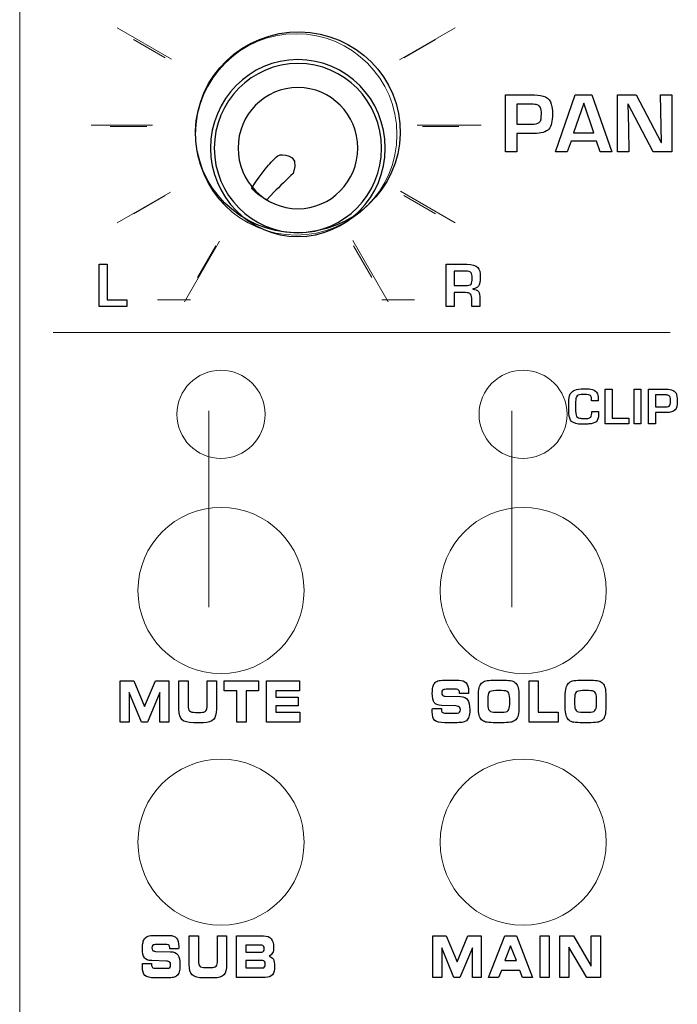
# Model space of a CAD drawing. Units: millimetres. Extents: x 0 to 1789, y 0 to 1262.
# Drawn here: x 435 to 459, y 891 to 927 of the extents above; entities that cross this region are included whole.
import ezdxf

# ---------------------------------------------------------------- set-up
doc = ezdxf.new("R2010")
doc.units = ezdxf.units.MM

msp = doc.modelspace()

# ---------------------------------------------------------------- linework, layer by layer
at = {"lineweight": 9}
for p, q in [((435.344, 1095.79), (435.344, 873.112)), ((438.911, 926.578), (440.898, 925.431)), ((449.233, 925.403), (451.269, 926.578)), ((439.51, 926.152), (440.667, 925.485)), ((449.396, 925.485), (450.553, 926.153)), ((437.956, 923.011), (440.205, 923.011)), ((438.656, 922.965), (439.991, 922.965)), ((449.88, 923.011), (452.225, 923.011)), ((450.072, 922.965), (451.407, 922.965)), ((438.912, 919.444), (440.86, 920.569)), ((439.51, 919.777), (440.667, 920.445)), ((449.266, 920.6), (451.269, 919.444)), ((449.396, 920.444), (450.553, 919.777)), ((441.365, 916.558), (442.645, 918.775)), ((441.844, 917.444), (442.511, 918.6)), ((447.523, 918.797), (448.813, 916.562)), ((447.551, 918.6), (448.219, 917.443)), ((440.387, 916.626), (441.584, 916.626)), ((448.583, 916.626), (449.78, 916.626)), ((436.562, 915.437), (459.13, 915.437)), ((442.266, 912.572), (442.266, 905.387)), ((453.344, 912.572), (453.344, 905.387))]:
    msp.add_line(p, q, dxfattribs=at)
for p, q in [((438.248, 916.38), (438.248, 917.932)), ((438.248, 917.932), (438.545, 917.932)), ((438.545, 917.932), (438.545, 916.635)), ((438.545, 916.635), (439.265, 916.635)), ((439.265, 916.635), (439.265, 916.38)), ((439.265, 916.38), (438.248, 916.38))]:
    msp.add_line(p, q)
for centre in [(442.705, 912.442), (453.752, 912.442)]:
    msp.add_circle(centre, 1.611, dxfattribs=at)
for points in [[(445.211, 926.415), (447.271, 926.592), (449.079, 925.097), (449.248, 923.076)], [(445.211, 926.415), (447.271, 926.592), (449.079, 925.097), (449.248, 923.076)], [(441.788, 922.435), (441.619, 924.456), (443.152, 926.238), (445.211, 926.415)], [(441.788, 922.435), (441.619, 924.456), (443.152, 926.238), (445.211, 926.415)], [(453.113, 922.04), (453.113, 922.04), (453.113, 924.125), (453.113, 924.125)], [(453.113, 924.125), (453.113, 924.125), (454.053, 924.125), (454.053, 924.125)], [(454.053, 924.125), (454.22, 924.125), (454.365, 924.109), (454.485, 924.079)], [(454.485, 924.079), (454.61, 924.047), (454.699, 923.979), (454.751, 923.874)], [(454.943, 922.04), (454.943, 922.04), (455.659, 924.125), (455.659, 924.125)], [(455.659, 924.125), (455.659, 924.125), (456.262, 924.125), (456.262, 924.125)], [(456.262, 924.125), (456.262, 924.125), (456.995, 922.04), (456.995, 922.04)], [(457.201, 922.04), (457.201, 922.04), (457.201, 924.125), (457.201, 924.125)], [(457.201, 924.125), (457.201, 924.125), (457.885, 924.125), (457.885, 924.125)], [(457.885, 924.125), (457.885, 924.125), (458.807, 922.381), (458.807, 922.381)], [(458.818, 922.381), (458.818, 922.381), (458.783, 924.125), (458.783, 924.125)], [(458.783, 924.125), (458.783, 924.125), (459.198, 924.125), (459.198, 924.125)], [(459.198, 924.125), (459.198, 924.125), (459.198, 922.04), (459.198, 922.04)], [(454.058, 923.783), (454.058, 923.783), (453.525, 923.783), (453.525, 923.783)], [(453.525, 923.783), (453.525, 923.783), (453.525, 923.054), (453.525, 923.054)], [(454.269, 923.759), (454.221, 923.775), (454.15, 923.783), (454.058, 923.783)], [(454.376, 923.68), (454.354, 923.717), (454.319, 923.744), (454.269, 923.759)], [(454.421, 923.402), (454.424, 923.532), (454.408, 923.625), (454.376, 923.68)], [(454.751, 923.874), (454.802, 923.769), (454.828, 923.617), (454.828, 923.419)], [(455.968, 923.822), (455.968, 923.822), (455.599, 922.734), (455.599, 922.734)], [(455.97, 923.822), (455.97, 923.822), (455.968, 923.822), (455.968, 923.822)], [(456.34, 922.734), (456.34, 922.734), (455.97, 923.822), (455.97, 923.822)], [(457.598, 923.783), (457.598, 923.783), (457.582, 923.783), (457.582, 923.783)], [(457.582, 923.783), (457.582, 923.783), (457.605, 922.918), (457.605, 922.918)], [(458.509, 922.04), (458.509, 922.04), (457.598, 923.783), (457.598, 923.783)], [(454.405, 923.209), (454.414, 923.256), (454.42, 923.32), (454.421, 923.402)], [(454.828, 923.419), (454.828, 923.163), (454.783, 922.983), (454.693, 922.876)], [(449.248, 923.076), (449.417, 921.054), (447.884, 919.272), (445.824, 919.095)], [(449.248, 923.076), (449.417, 921.054), (447.884, 919.272), (445.824, 919.095)], [(453.525, 923.054), (453.525, 923.054), (454.047, 923.054), (454.047, 923.054)], [(454.047, 923.054), (454.196, 923.054), (454.293, 923.073), (454.335, 923.11)], [(454.335, 923.11), (454.374, 923.143), (454.397, 923.177), (454.405, 923.209)], [(457.605, 922.918), (457.605, 922.918), (457.616, 922.04), (457.616, 922.04)], [(454.152, 922.712), (454.152, 922.712), (453.525, 922.712), (453.525, 922.712)], [(453.525, 922.712), (453.525, 922.712), (453.525, 922.04), (453.525, 922.04)], [(454.693, 922.876), (454.6, 922.767), (454.42, 922.712), (454.152, 922.712)], [(455.599, 922.734), (455.599, 922.734), (456.34, 922.734), (456.34, 922.734)], [(445.824, 919.095), (443.765, 918.919), (441.957, 920.414), (441.788, 922.435)], [(445.824, 919.095), (443.765, 918.919), (441.957, 920.414), (441.788, 922.435)], [(455.507, 922.432), (455.507, 922.432), (455.37, 922.04), (455.37, 922.04)], [(456.437, 922.432), (456.437, 922.432), (455.507, 922.432), (455.507, 922.432)], [(456.575, 922.04), (456.575, 922.04), (456.437, 922.432), (456.437, 922.432)], [(458.807, 922.381), (458.807, 922.381), (458.818, 922.381), (458.818, 922.381)], [(444.439, 921.549), (444.57, 921.696), (444.688, 921.853), (444.84, 921.923)], [(444.84, 921.923), (444.84, 921.923), (445.635, 922.057), (445.345, 921.249)], [(453.525, 922.04), (453.525, 922.04), (453.113, 922.04), (453.113, 922.04)], [(455.37, 922.04), (455.37, 922.04), (454.943, 922.04), (454.943, 922.04)], [(456.995, 922.04), (456.995, 922.04), (456.575, 922.04), (456.575, 922.04)], [(457.616, 922.04), (457.616, 922.04), (457.201, 922.04), (457.201, 922.04)], [(459.198, 922.04), (459.198, 922.04), (458.509, 922.04), (458.509, 922.04)], [(443.817, 920.697), (443.817, 920.697), (444.116, 921.187), (444.439, 921.549)], [(445.345, 921.249), (445.132, 921.051), (444.842, 920.767), (444.634, 920.567)], [(443.872, 920.662), (443.872, 920.662), (443.817, 920.697), (443.817, 920.697)], [(443.905, 920.632), (443.905, 920.632), (443.872, 920.662), (443.872, 920.662)], [(444.376, 920.287), (444.376, 920.287), (444.105, 920.416), (443.905, 920.632)], [(444.634, 920.567), (444.634, 920.567), (444.376, 920.287), (444.376, 920.287)], [(450.937, 916.38), (450.937, 916.38), (450.937, 917.932), (450.937, 917.932)], [(450.937, 917.932), (450.937, 917.932), (451.693, 917.932), (451.693, 917.932)], [(451.693, 917.932), (451.892, 917.932), (452.026, 917.893), (452.096, 917.814)], [(451.648, 917.677), (451.648, 917.677), (451.232, 917.677), (451.232, 917.677)], [(451.232, 917.677), (451.232, 917.677), (451.232, 917.148), (451.232, 917.148)], [(451.856, 917.622), (451.826, 917.659), (451.757, 917.677), (451.648, 917.677)], [(451.891, 917.423), (451.891, 917.52), (451.88, 917.587), (451.856, 917.622)], [(452.096, 917.814), (452.158, 917.745), (452.188, 917.63), (452.188, 917.471)], [(451.232, 917.148), (451.232, 917.148), (451.656, 917.148), (451.656, 917.148)], [(451.656, 917.148), (451.746, 917.148), (451.811, 917.168), (451.848, 917.207)], [(451.848, 917.207), (451.877, 917.244), (451.891, 917.317), (451.891, 917.423)], [(452.188, 917.471), (452.188, 917.3), (452.166, 917.186), (452.12, 917.131)], [(451.643, 916.893), (451.643, 916.893), (451.232, 916.893), (451.232, 916.893)], [(451.232, 916.893), (451.232, 916.893), (451.232, 916.38), (451.232, 916.38)], [(451.832, 916.837), (451.799, 916.875), (451.736, 916.893), (451.643, 916.893)], [(451.879, 916.614), (451.879, 916.727), (451.863, 916.801), (451.832, 916.837)], [(452.12, 917.131), (452.079, 917.081), (452.011, 917.047), (451.916, 917.03)], [(451.916, 917.03), (451.916, 917.03), (451.916, 917.024), (451.916, 917.024)], [(451.916, 917.024), (452.006, 917.015), (452.074, 916.984), (452.12, 916.931)], [(452.12, 916.931), (452.157, 916.871), (452.176, 916.783), (452.176, 916.668)], [(451.879, 916.38), (451.879, 916.38), (451.879, 916.614), (451.879, 916.614)], [(452.176, 916.668), (452.176, 916.668), (452.176, 916.38), (452.176, 916.38)], [(451.232, 916.38), (451.232, 916.38), (450.937, 916.38), (450.937, 916.38)], [(452.176, 916.38), (452.176, 916.38), (451.879, 916.38), (451.879, 916.38)], [(455.452, 913.119), (455.465, 913.166), (455.488, 913.209), (455.518, 913.246)], [(455.518, 913.246), (455.547, 913.281), (455.587, 913.308), (455.639, 913.328)], [(456.291, 913.35), (456.38, 913.326), (456.439, 913.273), (456.469, 913.192)], [(456.469, 913.192), (456.49, 913.132), (456.501, 913.047), (456.501, 912.937)], [(456.754, 912.093), (456.754, 912.093), (456.754, 913.364), (456.754, 913.364)], [(456.754, 913.364), (456.754, 913.364), (457.008, 913.364), (457.008, 913.364)], [(457.008, 913.364), (457.008, 913.364), (457.008, 912.302), (457.008, 912.302)], [(457.81, 912.093), (457.81, 912.093), (457.81, 913.364), (457.81, 913.364)], [(457.81, 913.364), (457.81, 913.364), (458.064, 913.364), (458.064, 913.364)], [(458.064, 913.364), (458.064, 913.364), (458.064, 912.093), (458.064, 912.093)], [(458.344, 912.093), (458.344, 912.093), (458.344, 913.364), (458.344, 913.364)], [(458.344, 913.364), (458.344, 913.364), (458.918, 913.364), (458.918, 913.364)], [(458.918, 913.364), (459.021, 913.364), (459.109, 913.355), (459.183, 913.337)], [(459.183, 913.337), (459.259, 913.317), (459.313, 913.275), (459.345, 913.211)], [(459.345, 913.211), (459.376, 913.147), (459.392, 913.055), (459.392, 912.934)], [(455.727, 913.114), (455.69, 913.08), (455.672, 913.009), (455.672, 912.902)], [(455.672, 912.902), (455.672, 912.902), (455.672, 912.57), (455.672, 912.57)], [(455.959, 913.166), (455.841, 913.166), (455.763, 913.149), (455.727, 913.114)], [(455.995, 913.166), (455.995, 913.166), (455.959, 913.166), (455.959, 913.166)], [(456.214, 913.129), (456.187, 913.154), (456.114, 913.166), (455.995, 913.166)], [(456.253, 913.017), (456.253, 913.068), (456.24, 913.105), (456.214, 913.129)], [(456.253, 912.937), (456.253, 912.937), (456.253, 913.017), (456.253, 913.017)], [(456.501, 912.937), (456.501, 912.937), (456.253, 912.937), (456.253, 912.937)], [(458.921, 913.156), (458.921, 913.156), (458.596, 913.156), (458.596, 913.156)], [(458.596, 913.156), (458.596, 913.156), (458.596, 912.712), (458.596, 912.712)], [(459.051, 913.142), (459.021, 913.151), (458.978, 913.156), (458.921, 913.156)], [(459.116, 913.094), (459.102, 913.116), (459.081, 913.132), (459.051, 913.142)], [(459.143, 912.924), (459.145, 913.003), (459.135, 913.06), (459.116, 913.094)], [(459.133, 912.806), (459.139, 912.835), (459.143, 912.874), (459.143, 912.924)], [(459.392, 912.934), (459.392, 912.778), (459.365, 912.668), (459.31, 912.603)], [(455.528, 912.183), (455.469, 912.242), (455.435, 912.337), (455.427, 912.47)], [(455.672, 912.57), (455.672, 912.444), (455.693, 912.366), (455.737, 912.336)], [(456.26, 912.422), (456.263, 912.445), (456.265, 912.486), (456.266, 912.548)], [(456.266, 912.548), (456.266, 912.548), (456.515, 912.548), (456.515, 912.548)], [(456.515, 912.548), (456.515, 912.548), (456.515, 912.437), (456.515, 912.437)], [(458.596, 912.712), (458.596, 912.712), (458.915, 912.712), (458.915, 912.712)], [(458.979, 912.503), (458.979, 912.503), (458.596, 912.503), (458.596, 912.503)], [(458.596, 912.503), (458.596, 912.503), (458.596, 912.093), (458.596, 912.093)], [(458.915, 912.712), (459.006, 912.712), (459.065, 912.723), (459.091, 912.746)], [(459.31, 912.603), (459.252, 912.537), (459.143, 912.503), (458.979, 912.503)], [(459.091, 912.746), (459.114, 912.766), (459.129, 912.786), (459.133, 912.806)], [(455.906, 912.08), (455.725, 912.08), (455.599, 912.115), (455.528, 912.183)], [(455.737, 912.336), (455.765, 912.316), (455.796, 912.303), (455.828, 912.299)], [(456.123, 912.295), (456.169, 912.303), (456.203, 912.318), (456.225, 912.339)], [(456.419, 912.166), (456.367, 912.123), (456.28, 912.098), (456.16, 912.09)], [(456.225, 912.339), (456.243, 912.356), (456.255, 912.384), (456.26, 912.422)], [(456.515, 912.437), (456.515, 912.309), (456.483, 912.219), (456.419, 912.166)], [(457.008, 912.302), (457.008, 912.302), (457.624, 912.302), (457.624, 912.302)], [(457.624, 912.302), (457.624, 912.302), (457.624, 912.093), (457.624, 912.093)], [(456.01, 912.083), (456.01, 912.083), (455.906, 912.08), (455.906, 912.08)], [(456.16, 912.09), (456.111, 912.087), (456.061, 912.084), (456.01, 912.083)], [(457.624, 912.093), (457.624, 912.093), (456.754, 912.093), (456.754, 912.093)], [(458.064, 912.093), (458.064, 912.093), (457.81, 912.093), (457.81, 912.093)], [(458.596, 912.093), (458.596, 912.093), (458.344, 912.093), (458.344, 912.093)], [(439.023, 901.183), (439.023, 901.183), (439.023, 902.7), (439.023, 902.7)], [(439.023, 902.7), (439.023, 902.7), (439.518, 902.7), (439.518, 902.7)], [(439.518, 902.7), (439.518, 902.7), (439.91, 901.753), (439.91, 901.753)], [(439.91, 901.753), (439.91, 901.753), (440.308, 902.7), (440.308, 902.7)], [(440.308, 902.7), (440.308, 902.7), (440.796, 902.7), (440.796, 902.7)], [(440.796, 902.7), (440.796, 902.7), (440.796, 901.183), (440.796, 901.183)], [(441.167, 902.7), (441.167, 902.7), (441.502, 902.7), (441.502, 902.7)], [(441.167, 901.657), (441.167, 901.657), (441.167, 902.7), (441.167, 902.7)], [(441.502, 902.7), (441.502, 902.7), (441.502, 901.8), (441.502, 901.8)], [(442.2, 901.8), (442.2, 901.8), (442.2, 902.7), (442.2, 902.7)], [(442.2, 902.7), (442.2, 902.7), (442.535, 902.7), (442.535, 902.7)], [(442.535, 902.7), (442.535, 902.7), (442.535, 901.657), (442.535, 901.657)], [(442.826, 902.328), (442.826, 902.328), (442.826, 902.7), (442.826, 902.7)], [(442.826, 902.7), (442.826, 902.7), (444.079, 902.7), (444.079, 902.7)], [(444.079, 902.7), (444.079, 902.7), (444.079, 902.328), (444.079, 902.328)], [(444.374, 901.183), (444.374, 901.183), (444.374, 902.7), (444.374, 902.7)], [(444.374, 902.7), (444.374, 902.7), (445.573, 902.7), (445.573, 902.7)], [(445.573, 902.7), (445.573, 902.7), (445.573, 902.33), (445.573, 902.33)], [(450.451, 902.462), (450.464, 902.518), (450.483, 902.565), (450.51, 902.602)], [(450.51, 902.602), (450.543, 902.644), (450.584, 902.674), (450.636, 902.692)], [(450.636, 902.692), (450.687, 902.709), (450.772, 902.718), (450.888, 902.718)], [(450.935, 902.385), (450.87, 902.385), (450.828, 902.376), (450.807, 902.359)], [(450.888, 902.718), (450.888, 902.718), (451.4, 902.718), (451.4, 902.718)], [(451.321, 902.385), (451.321, 902.385), (450.935, 902.385), (450.935, 902.385)], [(451.404, 902.347), (451.385, 902.372), (451.358, 902.385), (451.321, 902.385)], [(451.4, 902.718), (451.527, 902.718), (451.618, 902.686), (451.674, 902.623)], [(452.118, 902.134), (452.118, 902.261), (452.127, 902.362), (452.146, 902.436)], [(452.146, 902.436), (452.164, 902.51), (452.195, 902.568), (452.237, 902.612)], [(452.237, 902.612), (452.274, 902.65), (452.323, 902.677), (452.385, 902.694)], [(452.385, 902.694), (452.446, 902.71), (452.538, 902.718), (452.663, 902.718)], [(452.663, 902.718), (452.663, 902.718), (453.057, 902.718), (453.057, 902.718)], [(453.057, 902.718), (453.182, 902.718), (453.275, 902.71), (453.337, 902.694)], [(453.337, 902.694), (453.399, 902.677), (453.448, 902.65), (453.484, 902.612)], [(453.484, 902.612), (453.525, 902.569), (453.555, 902.511), (453.574, 902.437)], [(453.574, 902.437), (453.593, 902.363), (453.602, 902.268), (453.602, 902.153)], [(453.973, 901.183), (453.973, 901.183), (453.973, 902.7), (453.973, 902.7)], [(453.973, 902.7), (453.973, 902.7), (454.308, 902.7), (454.308, 902.7)], [(454.308, 902.7), (454.308, 902.7), (454.308, 901.55), (454.308, 901.55)], [(455.295, 902.134), (455.295, 902.261), (455.304, 902.362), (455.323, 902.436)], [(455.323, 902.436), (455.341, 902.51), (455.372, 902.568), (455.414, 902.612)], [(455.414, 902.612), (455.451, 902.65), (455.5, 902.677), (455.561, 902.694)], [(455.561, 902.694), (455.622, 902.71), (455.715, 902.718), (455.839, 902.718)], [(455.839, 902.718), (455.839, 902.718), (456.234, 902.718), (456.234, 902.718)], [(456.234, 902.718), (456.359, 902.718), (456.452, 902.71), (456.514, 902.694)], [(456.514, 902.694), (456.575, 902.677), (456.624, 902.65), (456.661, 902.612)], [(456.661, 902.612), (456.702, 902.569), (456.731, 902.511), (456.75, 902.437)], [(456.75, 902.437), (456.769, 902.363), (456.779, 902.268), (456.779, 902.153)], [(439.799, 901.183), (439.799, 901.183), (439.349, 902.264), (439.349, 902.264)], [(439.349, 902.264), (439.349, 902.264), (439.349, 901.183), (439.349, 901.183)], [(440.472, 902.264), (440.472, 902.264), (440.018, 901.183), (440.018, 901.183)], [(440.472, 901.183), (440.472, 901.183), (440.472, 902.264), (440.472, 902.264)], [(443.285, 902.328), (443.285, 902.328), (442.826, 902.328), (442.826, 902.328)], [(443.285, 901.183), (443.285, 901.183), (443.285, 902.328), (443.285, 902.328)], [(444.079, 902.328), (444.079, 902.328), (443.62, 902.328), (443.62, 902.328)], [(443.62, 902.328), (443.62, 902.328), (443.62, 901.183), (443.62, 901.183)], [(445.573, 902.33), (445.573, 902.33), (444.708, 902.33), (444.708, 902.33)], [(444.708, 902.33), (444.708, 902.33), (444.708, 902.101), (444.708, 902.101)], [(444.708, 902.101), (444.708, 902.101), (445.523, 902.101), (445.523, 902.101)], [(445.523, 902.101), (445.523, 902.101), (445.523, 901.782), (445.523, 901.782)], [(450.804, 902.171), (450.823, 902.152), (450.857, 902.14), (450.907, 902.134)], [(450.907, 902.134), (450.907, 902.134), (451.459, 902.122), (451.459, 902.122)], [(451.431, 902.235), (451.431, 902.284), (451.422, 902.322), (451.404, 902.347)], [(451.431, 902.228), (451.431, 902.228), (451.431, 902.235), (451.431, 902.235)], [(451.754, 902.228), (451.754, 902.228), (451.431, 902.228), (451.431, 902.228)], [(451.459, 902.122), (451.585, 902.117), (451.673, 902.078), (451.725, 902.005)], [(451.757, 902.281), (451.757, 902.27), (451.756, 902.253), (451.754, 902.228)], [(452.118, 901.721), (452.118, 901.721), (452.118, 902.134), (452.118, 902.134)], [(452.516, 902.277), (452.478, 902.235), (452.459, 902.157), (452.459, 902.041)], [(452.459, 902.041), (452.459, 902.041), (452.459, 901.83), (452.459, 901.83)], [(452.753, 902.339), (452.632, 902.339), (452.553, 902.318), (452.516, 902.277)], [(452.968, 902.339), (452.968, 902.339), (452.753, 902.339), (452.753, 902.339)], [(453.204, 902.278), (453.165, 902.319), (453.086, 902.339), (452.968, 902.339)], [(453.262, 902.049), (453.262, 902.16), (453.243, 902.237), (453.204, 902.278)], [(453.262, 901.834), (453.262, 901.834), (453.262, 902.049), (453.262, 902.049)], [(453.602, 902.153), (453.602, 902.153), (453.602, 901.73), (453.602, 901.73)], [(455.295, 901.721), (455.295, 901.721), (455.295, 902.134), (455.295, 902.134)], [(455.692, 902.277), (455.655, 902.235), (455.636, 902.157), (455.636, 902.041)], [(455.636, 902.041), (455.636, 902.041), (455.636, 901.83), (455.636, 901.83)], [(455.93, 902.339), (455.809, 902.339), (455.73, 902.318), (455.692, 902.277)], [(456.144, 902.339), (456.144, 902.339), (455.93, 902.339), (455.93, 902.339)], [(456.381, 902.278), (456.342, 902.319), (456.263, 902.339), (456.144, 902.339)], [(456.439, 902.049), (456.439, 902.16), (456.42, 902.237), (456.381, 902.278)], [(456.439, 901.834), (456.439, 901.834), (456.439, 902.049), (456.439, 902.049)], [(456.779, 902.153), (456.779, 902.153), (456.779, 901.73), (456.779, 901.73)], [(441.281, 901.272), (441.205, 901.343), (441.167, 901.471), (441.167, 901.657)], [(441.502, 901.8), (441.502, 901.698), (441.519, 901.629), (441.553, 901.594)], [(442.152, 901.597), (442.184, 901.634), (442.2, 901.702), (442.2, 901.8)], [(442.535, 901.657), (442.535, 901.478), (442.501, 901.351), (442.431, 901.277)], [(445.523, 901.782), (445.523, 901.782), (444.708, 901.782), (444.708, 901.782)], [(444.708, 901.782), (444.708, 901.782), (444.708, 901.55), (444.708, 901.55)], [(450.431, 901.611), (450.432, 901.632), (450.433, 901.657), (450.434, 901.687)], [(450.434, 901.687), (450.434, 901.687), (450.765, 901.688), (450.765, 901.688)], [(450.77, 901.794), (450.638, 901.8), (450.549, 901.834), (450.503, 901.898)], [(450.765, 901.688), (450.765, 901.688), (450.765, 901.661), (450.765, 901.661)], [(450.765, 901.661), (450.765, 901.604), (450.776, 901.565), (450.796, 901.545)], [(451.296, 901.778), (451.296, 901.778), (450.77, 901.794), (450.77, 901.794)], [(451.428, 901.738), (451.408, 901.758), (451.364, 901.771), (451.296, 901.778)], [(452.146, 901.441), (452.127, 901.512), (452.118, 901.605), (452.118, 901.721)], [(452.459, 901.83), (452.459, 901.721), (452.479, 901.646), (452.519, 901.605)], [(453.204, 901.605), (453.243, 901.646), (453.262, 901.723), (453.262, 901.834)], [(453.602, 901.73), (453.602, 901.613), (453.593, 901.518), (453.574, 901.445)], [(455.323, 901.441), (455.304, 901.512), (455.295, 901.605), (455.295, 901.721)], [(455.636, 901.83), (455.636, 901.721), (455.656, 901.646), (455.695, 901.605)], [(456.381, 901.605), (456.42, 901.646), (456.439, 901.723), (456.439, 901.834)], [(456.779, 901.73), (456.779, 901.613), (456.769, 901.518), (456.75, 901.445)], [(441.553, 901.594), (441.587, 901.559), (441.66, 901.542), (441.773, 901.542)], [(441.773, 901.542), (441.773, 901.542), (441.963, 901.542), (441.963, 901.542)], [(441.963, 901.542), (442.057, 901.542), (442.12, 901.56), (442.152, 901.597)], [(444.708, 901.55), (444.708, 901.55), (445.586, 901.55), (445.586, 901.55)], [(445.586, 901.55), (445.586, 901.55), (445.586, 901.183), (445.586, 901.183)], [(450.796, 901.545), (450.816, 901.525), (450.858, 901.515), (450.923, 901.515)], [(450.923, 901.515), (450.923, 901.515), (451.344, 901.515), (451.344, 901.515)], [(451.344, 901.515), (451.385, 901.515), (451.415, 901.525), (451.432, 901.544)], [(451.773, 901.385), (451.754, 901.327), (451.722, 901.278), (451.678, 901.237)], [(452.237, 901.271), (452.195, 901.314), (452.164, 901.371), (452.146, 901.441)], [(452.519, 901.605), (452.558, 901.564), (452.637, 901.544), (452.755, 901.544)], [(452.755, 901.544), (452.755, 901.544), (452.968, 901.544), (452.968, 901.544)], [(452.968, 901.544), (453.086, 901.544), (453.165, 901.564), (453.204, 901.605)], [(453.574, 901.445), (453.555, 901.372), (453.525, 901.314), (453.484, 901.271)], [(454.308, 901.55), (454.308, 901.55), (455.039, 901.55), (455.039, 901.55)], [(455.039, 901.55), (455.039, 901.55), (455.039, 901.183), (455.039, 901.183)], [(455.414, 901.271), (455.372, 901.314), (455.341, 901.371), (455.323, 901.441)], [(455.695, 901.605), (455.735, 901.564), (455.813, 901.544), (455.931, 901.544)], [(455.931, 901.544), (455.931, 901.544), (456.144, 901.544), (456.144, 901.544)], [(456.144, 901.544), (456.263, 901.544), (456.342, 901.564), (456.381, 901.605)], [(456.75, 901.445), (456.731, 901.372), (456.702, 901.314), (456.661, 901.271)], [(439.349, 901.183), (439.349, 901.183), (439.023, 901.183), (439.023, 901.183)], [(440.018, 901.183), (440.018, 901.183), (439.799, 901.183), (439.799, 901.183)], [(440.796, 901.183), (440.796, 901.183), (440.472, 901.183), (440.472, 901.183)], [(441.696, 901.165), (441.495, 901.165), (441.356, 901.201), (441.281, 901.272)], [(442.07, 901.165), (442.07, 901.165), (441.696, 901.165), (441.696, 901.165)], [(442.431, 901.277), (442.361, 901.202), (442.241, 901.165), (442.07, 901.165)], [(443.62, 901.183), (443.62, 901.183), (443.285, 901.183), (443.285, 901.183)], [(445.586, 901.183), (445.586, 901.183), (444.374, 901.183), (444.374, 901.183)], [(450.891, 901.165), (450.708, 901.165), (450.585, 901.193), (450.523, 901.25)], [(451.338, 901.165), (451.338, 901.165), (450.891, 901.165), (450.891, 901.165)], [(451.557, 901.181), (451.507, 901.17), (451.434, 901.165), (451.338, 901.165)], [(451.678, 901.237), (451.648, 901.211), (451.608, 901.193), (451.557, 901.181)], [(452.382, 901.189), (452.323, 901.205), (452.275, 901.232), (452.237, 901.271)], [(452.664, 901.165), (452.536, 901.165), (452.442, 901.173), (452.382, 901.189)], [(453.057, 901.165), (453.057, 901.165), (452.664, 901.165), (452.664, 901.165)], [(453.338, 901.189), (453.278, 901.173), (453.184, 901.165), (453.057, 901.165)], [(453.484, 901.271), (453.447, 901.232), (453.398, 901.205), (453.338, 901.189)], [(455.039, 901.183), (455.039, 901.183), (453.973, 901.183), (453.973, 901.183)], [(455.559, 901.189), (455.5, 901.205), (455.451, 901.232), (455.414, 901.271)], [(455.841, 901.165), (455.712, 901.165), (455.619, 901.173), (455.559, 901.189)], [(456.234, 901.165), (456.234, 901.165), (455.841, 901.165), (455.841, 901.165)], [(456.515, 901.189), (456.454, 901.173), (456.361, 901.165), (456.234, 901.165)], [(456.661, 901.271), (456.624, 901.232), (456.575, 901.205), (456.515, 901.189)], [(440.038, 893.36), (440.09, 893.377), (440.174, 893.386), (440.29, 893.386)], [(440.29, 893.386), (440.29, 893.386), (440.802, 893.386), (440.802, 893.386)], [(440.802, 893.386), (440.929, 893.386), (441.02, 893.354), (441.076, 893.29)], [(439.854, 893.129), (439.866, 893.186), (439.885, 893.233), (439.913, 893.27)], [(439.913, 893.27), (439.945, 893.312), (439.986, 893.342), (440.038, 893.36)], [(440.337, 893.053), (440.272, 893.053), (440.23, 893.044), (440.209, 893.026)], [(440.723, 893.053), (440.723, 893.053), (440.337, 893.053), (440.337, 893.053)], [(440.806, 893.015), (440.788, 893.04), (440.76, 893.053), (440.723, 893.053)], [(440.834, 892.902), (440.834, 892.952), (440.824, 892.99), (440.806, 893.015)], [(441.543, 893.368), (441.543, 893.368), (441.878, 893.368), (441.878, 893.368)], [(441.543, 892.324), (441.543, 892.324), (441.543, 893.368), (441.543, 893.368)], [(441.878, 893.368), (441.878, 893.368), (441.878, 892.468), (441.878, 892.468)], [(442.575, 892.468), (442.575, 892.468), (442.575, 893.368), (442.575, 893.368)], [(442.575, 893.368), (442.575, 893.368), (442.911, 893.368), (442.911, 893.368)], [(442.911, 893.368), (442.911, 893.368), (442.911, 892.324), (442.911, 892.324)], [(443.275, 891.851), (443.275, 891.851), (443.275, 893.368), (443.275, 893.368)], [(443.275, 893.368), (443.275, 893.368), (444.264, 893.368), (444.264, 893.368)], [(444.199, 893.027), (444.199, 893.027), (443.61, 893.027), (443.61, 893.027)], [(443.61, 893.027), (443.61, 893.027), (443.61, 892.777), (443.61, 892.777)], [(444.262, 892.992), (444.246, 893.016), (444.225, 893.027), (444.199, 893.027)], [(444.264, 893.368), (444.387, 893.368), (444.479, 893.332), (444.539, 893.262)], [(450.45, 891.851), (450.45, 891.851), (450.45, 893.368), (450.45, 893.368)], [(450.45, 893.368), (450.45, 893.368), (450.945, 893.368), (450.945, 893.368)], [(450.945, 893.368), (450.945, 893.368), (451.336, 892.42), (451.336, 892.42)], [(451.336, 892.42), (451.336, 892.42), (451.735, 893.368), (451.735, 893.368)], [(451.735, 893.368), (451.735, 893.368), (452.223, 893.368), (452.223, 893.368)], [(452.223, 893.368), (452.223, 893.368), (452.223, 891.851), (452.223, 891.851)], [(452.486, 891.851), (452.486, 891.851), (453.086, 893.368), (453.086, 893.368)], [(453.086, 893.368), (453.086, 893.368), (453.514, 893.368), (453.514, 893.368)], [(453.514, 893.368), (453.514, 893.368), (454.102, 891.851), (454.102, 891.851)], [(454.375, 891.851), (454.375, 891.851), (454.375, 893.368), (454.375, 893.368)], [(454.375, 893.368), (454.375, 893.368), (454.71, 893.368), (454.71, 893.368)], [(454.71, 893.368), (454.71, 893.368), (454.71, 891.851), (454.71, 891.851)], [(455.096, 891.851), (455.096, 891.851), (455.096, 893.368), (455.096, 893.368)], [(455.096, 893.368), (455.096, 893.368), (455.593, 893.368), (455.593, 893.368)], [(455.593, 893.368), (455.593, 893.368), (456.246, 892.255), (456.246, 892.255)], [(456.246, 892.255), (456.246, 892.255), (456.246, 893.368), (456.246, 893.368)], [(456.246, 893.368), (456.246, 893.368), (456.58, 893.368), (456.58, 893.368)], [(456.58, 893.368), (456.58, 893.368), (456.58, 891.851), (456.58, 891.851)], [(440.206, 892.839), (440.225, 892.82), (440.259, 892.808), (440.309, 892.802)], [(440.309, 892.802), (440.309, 892.802), (440.861, 892.79), (440.861, 892.79)], [(440.834, 892.896), (440.834, 892.896), (440.834, 892.902), (440.834, 892.902)], [(441.156, 892.896), (441.156, 892.896), (440.834, 892.896), (440.834, 892.896)], [(440.861, 892.79), (440.987, 892.785), (441.076, 892.746), (441.127, 892.673)], [(441.159, 892.949), (441.159, 892.938), (441.158, 892.92), (441.156, 892.896)], [(443.61, 892.777), (443.61, 892.777), (444.199, 892.777), (444.199, 892.777)], [(444.199, 892.777), (444.228, 892.777), (444.249, 892.788), (444.263, 892.809)], [(444.59, 892.745), (444.564, 892.693), (444.523, 892.652), (444.468, 892.623)], [(451.226, 891.851), (451.226, 891.851), (450.776, 892.931), (450.776, 892.931)], [(450.776, 892.931), (450.776, 892.931), (450.776, 891.851), (450.776, 891.851)], [(451.898, 892.931), (451.898, 892.931), (451.445, 891.851), (451.445, 891.851)], [(451.898, 891.851), (451.898, 891.851), (451.898, 892.931), (451.898, 892.931)], [(453.295, 893.005), (453.295, 893.005), (453.086, 892.468), (453.086, 892.468)], [(453.508, 892.468), (453.508, 892.468), (453.295, 893.005), (453.295, 893.005)], [(456.089, 891.851), (456.089, 891.851), (455.431, 892.954), (455.431, 892.954)], [(455.431, 892.954), (455.431, 892.954), (455.431, 891.851), (455.431, 891.851)], [(439.833, 892.279), (439.834, 892.3), (439.835, 892.325), (439.836, 892.355)], [(439.836, 892.355), (439.836, 892.355), (440.168, 892.356), (440.168, 892.356)], [(440.172, 892.462), (440.04, 892.468), (439.951, 892.502), (439.905, 892.566)], [(440.168, 892.356), (440.168, 892.356), (440.168, 892.329), (440.168, 892.329)], [(440.168, 892.329), (440.168, 892.272), (440.178, 892.233), (440.198, 892.213)], [(440.699, 892.446), (440.699, 892.446), (440.172, 892.462), (440.172, 892.462)], [(440.83, 892.406), (440.81, 892.426), (440.766, 892.439), (440.699, 892.446)], [(441.656, 891.939), (441.58, 892.011), (441.543, 892.139), (441.543, 892.324)], [(441.878, 892.468), (441.878, 892.365), (441.894, 892.297), (441.928, 892.262)], [(442.527, 892.265), (442.559, 892.302), (442.575, 892.37), (442.575, 892.468)], [(442.911, 892.324), (442.911, 892.146), (442.876, 892.019), (442.806, 891.944)], [(444.229, 892.468), (444.229, 892.468), (443.61, 892.468), (443.61, 892.468)], [(443.61, 892.468), (443.61, 892.468), (443.61, 892.195), (443.61, 892.195)], [(444.297, 892.432), (444.28, 892.456), (444.257, 892.468), (444.229, 892.468)], [(444.468, 892.623), (444.537, 892.607), (444.588, 892.57), (444.62, 892.513)], [(453.086, 892.468), (453.086, 892.468), (453.508, 892.468), (453.508, 892.468)], [(440.198, 892.213), (440.218, 892.193), (440.26, 892.183), (440.325, 892.183)], [(440.325, 892.183), (440.325, 892.183), (440.746, 892.183), (440.746, 892.183)], [(440.746, 892.183), (440.787, 892.183), (440.817, 892.193), (440.834, 892.212)], [(441.175, 892.052), (441.156, 891.995), (441.125, 891.945), (441.08, 891.905)], [(442.071, 891.833), (441.87, 891.833), (441.732, 891.868), (441.656, 891.939)], [(441.928, 892.262), (441.962, 892.227), (442.035, 892.21), (442.148, 892.21)], [(442.148, 892.21), (442.148, 892.21), (442.339, 892.21), (442.339, 892.21)], [(442.339, 892.21), (442.433, 892.21), (442.495, 892.228), (442.527, 892.265)], [(442.806, 891.944), (442.737, 891.87), (442.616, 891.833), (442.445, 891.833)], [(443.61, 892.195), (443.61, 892.195), (444.229, 892.195), (444.229, 892.195)], [(444.229, 892.195), (444.259, 892.195), (444.282, 892.207), (444.298, 892.231)], [(444.584, 891.948), (444.529, 891.884), (444.439, 891.851), (444.316, 891.851)], [(452.959, 892.103), (452.959, 892.103), (452.852, 891.851), (452.852, 891.851)], [(453.628, 892.103), (453.628, 892.103), (452.959, 892.103), (452.959, 892.103)], [(453.734, 891.851), (453.734, 891.851), (453.628, 892.103), (453.628, 892.103)], [(440.293, 891.833), (440.11, 891.833), (439.987, 891.861), (439.925, 891.918)], [(440.74, 891.833), (440.74, 891.833), (440.293, 891.833), (440.293, 891.833)], [(440.96, 891.849), (440.909, 891.838), (440.836, 891.833), (440.74, 891.833)], [(441.08, 891.905), (441.051, 891.879), (441.01, 891.861), (440.96, 891.849)], [(442.445, 891.833), (442.445, 891.833), (442.071, 891.833), (442.071, 891.833)], [(444.316, 891.851), (444.316, 891.851), (443.275, 891.851), (443.275, 891.851)], [(450.776, 891.851), (450.776, 891.851), (450.45, 891.851), (450.45, 891.851)], [(451.445, 891.851), (451.445, 891.851), (451.226, 891.851), (451.226, 891.851)], [(452.223, 891.851), (452.223, 891.851), (451.898, 891.851), (451.898, 891.851)], [(452.852, 891.851), (452.852, 891.851), (452.486, 891.851), (452.486, 891.851)], [(454.102, 891.851), (454.102, 891.851), (453.734, 891.851), (453.734, 891.851)], [(454.71, 891.851), (454.71, 891.851), (454.375, 891.851), (454.375, 891.851)], [(455.431, 891.851), (455.431, 891.851), (455.096, 891.851), (455.096, 891.851)], [(456.58, 891.851), (456.58, 891.851), (456.089, 891.851), (456.089, 891.851)]]:
    msp.add_open_spline(points, degree=3)
for points in [[(449.14, 922.679), (449.14, 924.713), (447.491, 926.361), (445.457, 926.361), (443.424, 926.361), (441.775, 924.713), (441.775, 922.679), (441.775, 920.646), (443.424, 918.997), (445.457, 918.997), (447.491, 918.997), (449.14, 920.645), (449.14, 922.679)], [(445.744, 905.999), (445.744, 907.677), (444.384, 909.036), (442.706, 909.036), (441.028, 909.036), (439.668, 907.677), (439.668, 905.999), (439.668, 904.321), (441.028, 902.961), (442.706, 902.961), (444.384, 902.961), (445.744, 904.321), (445.744, 905.999)], [(456.791, 905.999), (456.791, 907.677), (455.431, 909.036), (453.753, 909.036), (452.075, 909.036), (450.715, 907.677), (450.715, 905.999), (450.715, 904.321), (452.075, 902.961), (453.753, 902.961), (455.431, 902.961), (456.791, 904.321), (456.791, 905.999)], [(445.744, 896.793), (445.744, 898.471), (444.384, 899.831), (442.706, 899.831), (441.028, 899.831), (439.668, 898.471), (439.668, 896.793), (439.668, 895.116), (441.028, 893.755), (442.706, 893.755), (444.384, 893.755), (445.744, 895.116), (445.744, 896.793)], [(456.791, 896.793), (456.791, 898.471), (455.431, 899.831), (453.753, 899.831), (452.075, 899.831), (450.715, 898.471), (450.715, 896.793), (450.715, 895.116), (452.075, 893.755), (453.753, 893.755), (455.431, 893.755), (456.791, 895.116), (456.791, 896.793)]]:
    msp.add_open_spline(points, degree=3, knots=[0, 0, 0, 0, 1, 1, 1, 2, 2, 2, 3, 3, 3, 4, 4, 4, 4], dxfattribs=at)
for points, knots in [([(445.518, 925.413), (447.282, 925.413), (448.712, 923.964), (448.712, 922.178), (448.712, 920.392), (447.282, 918.943), (445.518, 918.943), (443.754, 918.943), (442.323, 920.392), (442.323, 922.178), (442.323, 923.964), (443.754, 925.413), (445.518, 925.413)], [0, 0, 0, 0, 1, 1, 1, 2, 2, 2, 3, 3, 3, 4, 4, 4, 4]), ([(445.518, 925.274), (447.206, 925.274), (448.575, 923.888), (448.575, 922.178), (448.575, 920.468), (447.206, 919.082), (445.518, 919.082), (443.829, 919.082), (442.46, 920.468), (442.46, 922.178), (442.46, 923.888), (443.829, 925.274), (445.518, 925.274)], [0, 0, 0, 0, 1, 1, 1, 2, 2, 2, 3, 3, 3, 4, 4, 4, 4]), ([(445.518, 924.394), (446.726, 924.394), (447.706, 923.402), (447.706, 922.178), (447.706, 920.954), (446.726, 919.962), (445.518, 919.962), (444.31, 919.962), (443.33, 920.954), (443.33, 922.178), (443.33, 923.402), (444.31, 924.394), (445.518, 924.394)], [0, 0, 0, 0, 1, 1, 1, 2, 2, 2, 3, 3, 3, 4, 4, 4, 4]), ([(455.639, 913.328), (455.72, 913.359), (455.833, 913.375), (455.978, 913.375), (456.123, 913.375), (456.228, 913.366), (456.291, 913.35)], [10, 10, 10, 10, 11, 11, 11, 12, 12, 12, 12]), ([(455.427, 912.47), (455.424, 912.529), (455.422, 912.612), (455.422, 912.719), (455.422, 912.919), (455.432, 913.053), (455.452, 913.119)], [6, 6, 6, 6, 7, 7, 7, 8, 8, 8, 8]), ([(455.828, 912.299), (455.863, 912.294), (455.911, 912.292), (455.973, 912.292), (456.048, 912.292), (456.097, 912.293), (456.123, 912.295)], [24, 24, 24, 24, 25, 25, 25, 26, 26, 26, 26]), ([(450.503, 901.898), (450.456, 901.962), (450.433, 902.078), (450.433, 902.247), (450.433, 902.334), (450.439, 902.405), (450.451, 902.462)], [11, 11, 11, 11, 12, 12, 12, 13, 13, 13, 13]), ([(451.674, 902.623), (451.73, 902.559), (451.757, 902.455), (451.757, 902.312), (451.757, 902.302), (451.757, 902.292), (451.757, 902.281)], [18, 18, 18, 18, 19, 19, 19, 20, 20, 20, 20]), ([(450.807, 902.359), (450.786, 902.341), (450.776, 902.31), (450.776, 902.266), (450.776, 902.222), (450.785, 902.191), (450.804, 902.171)], [27, 27, 27, 27, 28, 28, 28, 29, 29, 29, 29]), ([(451.432, 901.544), (451.45, 901.563), (451.459, 901.595), (451.459, 901.64), (451.459, 901.686), (451.449, 901.719), (451.428, 901.738)], [6, 6, 6, 6, 7, 7, 7, 8, 8, 8, 8]), ([(451.725, 902.005), (451.776, 901.931), (451.802, 901.807), (451.802, 901.629), (451.802, 901.524), (451.792, 901.443), (451.773, 901.385)], [32, 32, 32, 32, 33, 33, 33, 34, 34, 34, 34]), ([(450.523, 901.25), (450.461, 901.306), (450.43, 901.412), (450.43, 901.567), (450.43, 901.576), (450.431, 901.591), (450.431, 901.611)], [39, 39, 39, 39, 40, 40, 40, 41, 41, 41, 41]), ([(439.905, 892.566), (439.858, 892.63), (439.835, 892.746), (439.835, 892.914), (439.835, 893.001), (439.841, 893.073), (439.854, 893.129)], [11, 11, 11, 11, 12, 12, 12, 13, 13, 13, 13]), ([(440.209, 893.026), (440.188, 893.009), (440.178, 892.978), (440.178, 892.934), (440.178, 892.89), (440.187, 892.859), (440.206, 892.839)], [27, 27, 27, 27, 28, 28, 28, 29, 29, 29, 29]), ([(441.076, 893.29), (441.132, 893.226), (441.159, 893.123), (441.159, 892.98), (441.159, 892.97), (441.159, 892.96), (441.159, 892.949)], [18, 18, 18, 18, 19, 19, 19, 20, 20, 20, 20]), ([(444.539, 893.262), (444.6, 893.193), (444.63, 893.086), (444.63, 892.944), (444.63, 892.863), (444.617, 892.797), (444.59, 892.745)], [4, 4, 4, 4, 5, 5, 5, 6, 6, 6, 6]), ([(441.127, 892.673), (441.178, 892.599), (441.204, 892.474), (441.204, 892.297), (441.204, 892.192), (441.194, 892.11), (441.175, 892.052)], [32, 32, 32, 32, 33, 33, 33, 34, 34, 34, 34]), ([(444.263, 892.809), (444.278, 892.83), (444.286, 892.861), (444.286, 892.902), (444.286, 892.939), (444.277, 892.969), (444.262, 892.992)], [1, 1, 1, 1, 2, 2, 2, 3, 3, 3, 3]), ([(440.834, 892.212), (440.852, 892.231), (440.861, 892.263), (440.861, 892.308), (440.861, 892.354), (440.851, 892.386), (440.83, 892.406)], [6, 6, 6, 6, 7, 7, 7, 8, 8, 8, 8]), ([(444.298, 892.231), (444.314, 892.255), (444.322, 892.29), (444.322, 892.334), (444.322, 892.375), (444.313, 892.408), (444.297, 892.432)], [1, 1, 1, 1, 2, 2, 2, 3, 3, 3, 3]), ([(444.62, 892.513), (444.651, 892.455), (444.667, 892.371), (444.667, 892.261), (444.667, 892.118), (444.64, 892.014), (444.584, 891.948)], [8, 8, 8, 8, 9, 9, 9, 10, 10, 10, 10]), ([(439.925, 891.918), (439.863, 891.974), (439.832, 892.08), (439.832, 892.235), (439.832, 892.244), (439.832, 892.258), (439.833, 892.279)], [39, 39, 39, 39, 40, 40, 40, 41, 41, 41, 41])]:
    msp.add_open_spline(points, degree=3, knots=knots)
for points in [[(445.744, 905.999), (445.744, 905.999), (445.744, 905.999), (445.744, 905.999)], [(456.791, 905.999), (456.791, 905.999), (456.791, 905.999), (456.791, 905.999)]]:
    msp.add_open_spline(points, degree=3, dxfattribs=at)

doc.saveas('drawing.dxf')
